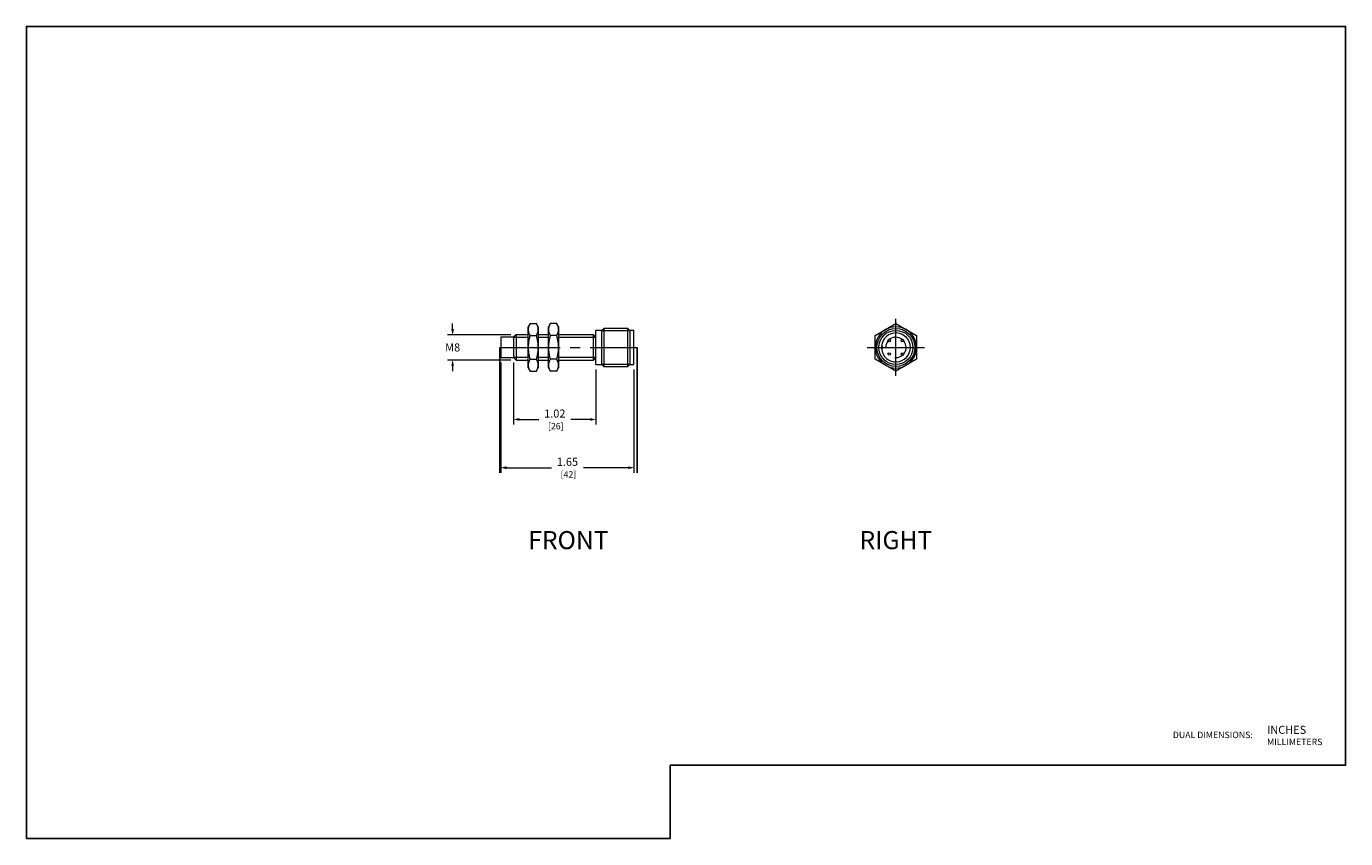
# Model space of a CAD drawing. Units: inches. Extents: x 0 to 16.4, y 0 to 10.1.
import ezdxf
from ezdxf.enums import TextEntityAlignment as Align

# ---------------------------------------------------------------- set-up
doc = ezdxf.new("R2010")
doc.units = ezdxf.units.IN
doc.header["$MEASUREMENT"] = 0
doc.linetypes.add('CENTER2', pattern=[1.125, 0.75, -0.125, 0.125, -0.125])
for name, color, linetype, lineweight in [('CENTER1', 2, 'CENTER2', 20), ('CONTINUOUS1', 7, 'Continuous', 20), ('DIM', 2, 'Continuous', 20), ('TEXT1', 3, 'Continuous', 20)]:
    doc.layers.add(name, color=color, linetype=linetype, lineweight=lineweight)
doc.layers.add('VIEWPORT', color=9, linetype='Continuous', plot=False)
doc.styles.add('RomanS', font='romans.shx')
doc.dimstyles.new('SchneiderElectric Dual Below', dxfattribs={"dimscale": 0, "dimtxt": 0.1, "dimasz": 0.07, "dimexe": 0.0625, "dimexo": 0.0625, "dimgap": 0.04, "dimtad": 0, "dimtih": 1, "dimtoh": 1, "dimrnd": 0.001, "dimzin": 4, "dimdsep": 46, "dimtxsty": 'RomanS', "dimblk": 'SEArrow', "dimcen": 0.09, "dimclrd": 256, "dimclre": 256, "dimclrt": 256, "dimadec": 0, "dimazin": 1, "dimtfac": 1, "dimtofl": 0, "dimtmove": 0, "dimatfit": 3, "dimldrblk": 'SEArrow', "dimfxl": 1, "dimtolj": 1, "dimtzin": 0, "dimlwd": -1, "dimlwe": -1, "dimarcsym": 0})

# ---------------------------------------------------------------- blocks, each defined once
blk = doc.blocks.new('SEArrow')
at = {"linetype": 'ByBlock', "lineweight": -2}
blk.add_lwpolyline([(0, 0, 0, 0.5, 0), (-1, 0, 0.5, 0.5, 0)], format="xyseb", dxfattribs=at)
blk = doc.blocks.new('*D4')
at = {"layer": 'Defpoints', "color": 0, "transparency": 16777216}
for p in [(6.087, 6.263), (5.299, 5.948), (6.087, 5.948)]:
    blk.add_point(p, dxfattribs=at)
at = {"layer": 'DIM', "transparency": 16777216}
for p, q in [((5.299, 6.333), (5.299, 6.403)), ((6.024, 6.263), (5.237, 6.263)), ((6.024, 5.948), (5.237, 5.948)), ((5.299, 5.878), (5.299, 5.808))]:
    blk.add_line(p, q, dxfattribs=at)
at = {"layer": 'DIM', "transparency": 16777216, "xscale": 0.07, "yscale": 0.07, "zscale": 0.07}
for p, rotation in [((5.299, 6.263), 270), ((5.299, 5.948), 90)]:
    blk.add_blockref('SEArrow', p, dxfattribs=dict(at, rotation=rotation))
at = {"layer": 'DIM', "transparency": 16777216, "insert": (5.299, 6.105), "char_height": 0.1, "attachment_point": 5, "style": 'RomanS'}
blk.add_mtext('\\A1;M8', dxfattribs=at)
blk = doc.blocks.new('*D5')
at = {"layer": 'Defpoints', "color": 0, "transparency": 16777216}
for p in [(6.057, 5.978), (7.08, 5.893), (7.08, 5.21)]:
    blk.add_point(p, dxfattribs=at)
at = {"layer": 'DIM', "transparency": 16777216}
for p, q in [((6.057, 5.916), (6.057, 5.147)), ((7.08, 5.831), (7.08, 5.147)), ((6.127, 5.21), (6.369, 5.21)), ((7.01, 5.21), (6.769, 5.21))]:
    blk.add_line(p, q, dxfattribs=at)
at = {"layer": 'DIM', "transparency": 16777216, "xscale": 0.07, "yscale": 0.07, "zscale": 0.07, "rotation": 180}
blk.add_blockref('SEArrow', (6.057, 5.21), dxfattribs=at)
at = {"layer": 'DIM', "transparency": 16777216, "xscale": 0.07, "yscale": 0.07, "zscale": 0.07}
blk.add_blockref('SEArrow', (7.08, 5.21), dxfattribs=at)
at = {"layer": 'DIM', "transparency": 16777216, "insert": (6.569, 5.21), "char_height": 0.1, "attachment_point": 5, "style": 'RomanS'}
blk.add_mtext('\\A1;1.02\\P{\\H0.8x; [26]', dxfattribs=at)
blk = doc.blocks.new('*D6')
at = {"layer": 'Defpoints', "color": 0, "transparency": 16777216}
for p in [(5.899, 5.978), (7.553, 5.893), (7.553, 4.61)]:
    blk.add_point(p, dxfattribs=at)
at = {"layer": 'DIM', "transparency": 16777216}
for p, q in [((5.899, 5.916), (5.899, 4.547)), ((7.553, 5.831), (7.553, 4.547)), ((5.969, 4.61), (6.526, 4.61)), ((7.483, 4.61), (6.926, 4.61))]:
    blk.add_line(p, q, dxfattribs=at)
at = {"layer": 'DIM', "transparency": 16777216, "xscale": 0.07, "yscale": 0.07, "zscale": 0.07, "rotation": 180}
blk.add_blockref('SEArrow', (5.899, 4.61), dxfattribs=at)
at = {"layer": 'DIM', "transparency": 16777216, "xscale": 0.07, "yscale": 0.07, "zscale": 0.07}
blk.add_blockref('SEArrow', (7.553, 4.61), dxfattribs=at)
at = {"layer": 'DIM', "transparency": 16777216, "insert": (6.726, 4.61), "char_height": 0.1, "attachment_point": 5, "style": 'RomanS'}
blk.add_mtext('\\A1;1.65\\P{\\H0.8x; [42]', dxfattribs=at)

msp = doc.modelspace()

# ---------------------------------------------------------------- linework, layer by layer
for p, q in [((5.884, 6.105), (5.884, 4.547)), ((7.593, 6.105), (7.593, 4.547))]:
    msp.add_line(p, q)
at = {"layer": 'CENTER1'}
for p, q in [((10.809, 5.751), (10.809, 6.46)), ((5.884, 6.105), (7.593, 6.105)), ((10.454, 6.105), (11.163, 6.105))]:
    msp.add_line(p, q, dxfattribs=at)
at = {"layer": 'CONTINUOUS1'}
for p, q in [((6.261, 6.401), (6.238, 6.361)), ((6.258, 6.396), (6.257, 6.394)), ((6.259, 6.399), (6.258, 6.396)), ((6.261, 6.401), (6.259, 6.399)), ((6.261, 6.401), (6.341, 6.401)), ((6.342, 6.399), (6.341, 6.401)), ((6.364, 6.361), (6.341, 6.401)), ((6.344, 6.396), (6.342, 6.399)), ((6.345, 6.394), (6.344, 6.396)), ((6.513, 6.401), (6.49, 6.361)), ((6.51, 6.396), (6.509, 6.394)), ((6.511, 6.399), (6.51, 6.396)), ((6.513, 6.401), (6.511, 6.399)), ((6.593, 6.401), (6.513, 6.401)), ((6.594, 6.399), (6.593, 6.401)), ((6.616, 6.361), (6.593, 6.401)), ((6.596, 6.396), (6.594, 6.399)), ((6.597, 6.394), (6.596, 6.396)), ((10.681, 6.327), (10.809, 6.401)), ((10.809, 6.401), (10.937, 6.327)), ((10.809, 6.401), (10.937, 6.327)), ((5.899, 6.233), (5.899, 5.978)), ((6.057, 6.233), (5.899, 6.233)), ((6.087, 6.263), (6.057, 6.233)), ((6.057, 6.233), (6.057, 5.978)), ((6.057, 6.233), (6.238, 6.233)), ((6.087, 6.263), (6.087, 5.948)), ((6.238, 6.263), (6.087, 6.263)), ((6.238, 6.327), (6.238, 6.361)), ((6.239, 6.339), (6.238, 6.337)), ((6.238, 6.337), (6.238, 6.335)), ((6.238, 6.335), (6.238, 6.333)), ((6.238, 6.333), (6.238, 6.331)), ((6.238, 6.331), (6.238, 6.329)), ((6.238, 6.329), (6.238, 6.327)), ((6.238, 6.327), (6.238, 6.325)), ((6.238, 6.105), (6.238, 6.327)), ((6.238, 6.325), (6.238, 6.323)), ((6.238, 6.323), (6.238, 6.321)), ((6.238, 6.321), (6.238, 6.319)), ((6.238, 6.319), (6.238, 6.317)), ((6.238, 6.317), (6.239, 6.315)), ((6.24, 6.347), (6.239, 6.345)), ((6.239, 6.345), (6.239, 6.343)), ((6.239, 6.343), (6.239, 6.341)), ((6.239, 6.341), (6.239, 6.339)), ((6.239, 6.315), (6.239, 6.313)), ((6.239, 6.313), (6.239, 6.311)), ((6.239, 6.311), (6.239, 6.309)), ((6.239, 6.309), (6.24, 6.307)), ((6.241, 6.353), (6.24, 6.351)), ((6.24, 6.351), (6.24, 6.349)), ((6.24, 6.349), (6.24, 6.347)), ((6.24, 6.307), (6.24, 6.305)), ((6.24, 6.305), (6.24, 6.303)), ((6.24, 6.303), (6.241, 6.301)), ((6.242, 6.357), (6.241, 6.355)), ((6.241, 6.355), (6.241, 6.353)), ((6.241, 6.301), (6.241, 6.299)), ((6.241, 6.299), (6.242, 6.297)), ((6.243, 6.36), (6.242, 6.357)), ((6.242, 6.297), (6.243, 6.295)), ((6.244, 6.364), (6.243, 6.362)), ((6.243, 6.362), (6.243, 6.36)), ((6.243, 6.295), (6.243, 6.292)), ((6.243, 6.292), (6.244, 6.29)), ((6.245, 6.368), (6.244, 6.366)), ((6.244, 6.366), (6.244, 6.364)), ((6.244, 6.29), (6.244, 6.288)), ((6.244, 6.288), (6.245, 6.286)), ((6.246, 6.37), (6.245, 6.368)), ((6.245, 6.286), (6.246, 6.284)), ((6.247, 6.372), (6.246, 6.37)), ((6.246, 6.284), (6.247, 6.282)), ((6.248, 6.374), (6.247, 6.372)), ((6.247, 6.282), (6.248, 6.28)), ((6.249, 6.378), (6.248, 6.376)), ((6.248, 6.376), (6.248, 6.374)), ((6.248, 6.28), (6.248, 6.278)), ((6.248, 6.278), (6.249, 6.276)), ((6.25, 6.381), (6.249, 6.378)), ((6.249, 6.276), (6.25, 6.273)), ((6.251, 6.383), (6.25, 6.381)), ((6.25, 6.273), (6.251, 6.271)), ((6.252, 6.385), (6.251, 6.383)), ((6.251, 6.271), (6.252, 6.269)), ((6.253, 6.387), (6.252, 6.385)), ((6.252, 6.269), (6.253, 6.267)), ((6.254, 6.389), (6.253, 6.387)), ((6.253, 6.267), (6.254, 6.265)), ((6.256, 6.392), (6.254, 6.389)), ((6.254, 6.265), (6.256, 6.262)), ((6.256, 6.235), (6.254, 6.23)), ((6.257, 6.394), (6.256, 6.392)), ((6.256, 6.262), (6.257, 6.26)), ((6.257, 6.239), (6.256, 6.235)), ((6.257, 6.26), (6.258, 6.258)), ((6.258, 6.244), (6.257, 6.239)), ((6.258, 6.258), (6.259, 6.256)), ((6.259, 6.248), (6.258, 6.244)), ((6.259, 6.256), (6.261, 6.253)), ((6.261, 6.253), (6.259, 6.248)), ((6.261, 6.253), (6.341, 6.253)), ((6.341, 6.253), (6.342, 6.256)), ((6.342, 6.248), (6.341, 6.253)), ((6.342, 6.256), (6.344, 6.258)), ((6.344, 6.244), (6.342, 6.248)), ((6.344, 6.258), (6.345, 6.26)), ((6.345, 6.239), (6.344, 6.244)), ((6.346, 6.392), (6.345, 6.394)), ((6.345, 6.26), (6.346, 6.262)), ((6.346, 6.235), (6.345, 6.239)), ((6.347, 6.389), (6.346, 6.392)), ((6.346, 6.262), (6.347, 6.265)), ((6.347, 6.23), (6.346, 6.235)), ((6.348, 6.387), (6.347, 6.389)), ((6.347, 6.265), (6.348, 6.267)), ((6.349, 6.385), (6.348, 6.387)), ((6.348, 6.267), (6.349, 6.269)), ((6.35, 6.383), (6.349, 6.385)), ((6.349, 6.269), (6.35, 6.271)), ((6.351, 6.381), (6.35, 6.383)), ((6.35, 6.271), (6.351, 6.273)), ((6.352, 6.378), (6.351, 6.381)), ((6.351, 6.273), (6.352, 6.276)), ((6.353, 6.376), (6.352, 6.378)), ((6.352, 6.276), (6.353, 6.278)), ((6.354, 6.374), (6.353, 6.376)), ((6.353, 6.278), (6.354, 6.28)), ((6.355, 6.372), (6.354, 6.374)), ((6.354, 6.28), (6.355, 6.282)), ((6.356, 6.37), (6.355, 6.372)), ((6.355, 6.282), (6.356, 6.284)), ((6.356, 6.368), (6.356, 6.37)), ((6.357, 6.366), (6.356, 6.368)), ((6.356, 6.286), (6.357, 6.288)), ((6.356, 6.284), (6.356, 6.286)), ((6.358, 6.364), (6.357, 6.366)), ((6.357, 6.288), (6.358, 6.29)), ((6.359, 6.362), (6.358, 6.364)), ((6.358, 6.29), (6.359, 6.292)), ((6.359, 6.36), (6.359, 6.362)), ((6.36, 6.357), (6.359, 6.36)), ((6.359, 6.295), (6.36, 6.297)), ((6.359, 6.292), (6.359, 6.295)), ((6.36, 6.355), (6.36, 6.357)), ((6.361, 6.353), (6.36, 6.355)), ((6.36, 6.299), (6.361, 6.301)), ((6.36, 6.297), (6.36, 6.299)), ((6.361, 6.351), (6.361, 6.353)), ((6.362, 6.349), (6.361, 6.351)), ((6.361, 6.303), (6.362, 6.305)), ((6.361, 6.301), (6.361, 6.303)), ((6.362, 6.347), (6.362, 6.349)), ((6.362, 6.345), (6.362, 6.347)), ((6.363, 6.343), (6.362, 6.345)), ((6.362, 6.309), (6.363, 6.311)), ((6.362, 6.307), (6.362, 6.309)), ((6.362, 6.305), (6.362, 6.307)), ((6.363, 6.341), (6.363, 6.343)), ((6.363, 6.339), (6.363, 6.341)), ((6.363, 6.337), (6.363, 6.339)), ((6.364, 6.335), (6.363, 6.337)), ((6.363, 6.317), (6.364, 6.319)), ((6.363, 6.315), (6.363, 6.317)), ((6.363, 6.313), (6.363, 6.315)), ((6.363, 6.311), (6.363, 6.313)), ((6.364, 6.361), (6.364, 6.327)), ((6.364, 6.333), (6.364, 6.335)), ((6.364, 6.331), (6.364, 6.333)), ((6.364, 6.329), (6.364, 6.331)), ((6.364, 6.327), (6.364, 6.329)), ((6.364, 6.325), (6.364, 6.327)), ((6.364, 6.327), (6.364, 6.105)), ((6.364, 6.323), (6.364, 6.325)), ((6.364, 6.321), (6.364, 6.323)), ((6.364, 6.319), (6.364, 6.321)), ((6.49, 6.263), (6.364, 6.263)), ((6.364, 6.233), (6.49, 6.233)), ((6.49, 6.327), (6.49, 6.361)), ((6.491, 6.341), (6.49, 6.339)), ((6.49, 6.339), (6.49, 6.337)), ((6.49, 6.337), (6.49, 6.335)), ((6.49, 6.335), (6.49, 6.333)), ((6.49, 6.333), (6.49, 6.331)), ((6.49, 6.331), (6.49, 6.329)), ((6.49, 6.329), (6.49, 6.327)), ((6.49, 6.327), (6.49, 6.325)), ((6.49, 6.105), (6.49, 6.327)), ((6.49, 6.325), (6.49, 6.323)), ((6.49, 6.323), (6.49, 6.321)), ((6.49, 6.321), (6.49, 6.319)), ((6.49, 6.319), (6.49, 6.317)), ((6.49, 6.317), (6.49, 6.315)), ((6.49, 6.315), (6.491, 6.313)), ((6.492, 6.347), (6.491, 6.345)), ((6.491, 6.345), (6.491, 6.343)), ((6.491, 6.343), (6.491, 6.341)), ((6.491, 6.313), (6.491, 6.311)), ((6.491, 6.311), (6.491, 6.309)), ((6.491, 6.309), (6.492, 6.307)), ((6.493, 6.353), (6.492, 6.351)), ((6.492, 6.351), (6.492, 6.349)), ((6.492, 6.349), (6.492, 6.347)), ((6.492, 6.307), (6.492, 6.305)), ((6.492, 6.305), (6.492, 6.303)), ((6.492, 6.303), (6.493, 6.301)), ((6.494, 6.357), (6.493, 6.355)), ((6.493, 6.355), (6.493, 6.353)), ((6.493, 6.301), (6.493, 6.299)), ((6.493, 6.299), (6.494, 6.297)), ((6.495, 6.362), (6.494, 6.36)), ((6.494, 6.36), (6.494, 6.357)), ((6.494, 6.297), (6.494, 6.295)), ((6.494, 6.295), (6.495, 6.292)), ((6.496, 6.364), (6.495, 6.362)), ((6.495, 6.292), (6.496, 6.29)), ((6.497, 6.368), (6.496, 6.366)), ((6.496, 6.366), (6.496, 6.364)), ((6.496, 6.29), (6.496, 6.288)), ((6.496, 6.288), (6.497, 6.286)), ((6.498, 6.37), (6.497, 6.368)), ((6.497, 6.286), (6.498, 6.284)), ((6.499, 6.372), (6.498, 6.37)), ((6.498, 6.284), (6.499, 6.282)), ((6.5, 6.374), (6.499, 6.372)), ((6.499, 6.282), (6.5, 6.28)), ((6.501, 6.378), (6.5, 6.376)), ((6.5, 6.376), (6.5, 6.374)), ((6.5, 6.28), (6.5, 6.278)), ((6.5, 6.278), (6.501, 6.276)), ((6.502, 6.381), (6.501, 6.378)), ((6.501, 6.276), (6.502, 6.273)), ((6.503, 6.383), (6.502, 6.381)), ((6.502, 6.273), (6.503, 6.271)), ((6.504, 6.385), (6.503, 6.383)), ((6.503, 6.271), (6.504, 6.269)), ((6.505, 6.387), (6.504, 6.385)), ((6.504, 6.269), (6.505, 6.267)), ((6.506, 6.389), (6.505, 6.387)), ((6.505, 6.267), (6.506, 6.265)), ((6.508, 6.392), (6.506, 6.389)), ((6.506, 6.265), (6.508, 6.262)), ((6.508, 6.235), (6.506, 6.23)), ((6.509, 6.394), (6.508, 6.392)), ((6.508, 6.262), (6.509, 6.26)), ((6.509, 6.239), (6.508, 6.235)), ((6.509, 6.26), (6.51, 6.258)), ((6.51, 6.244), (6.509, 6.239)), ((6.51, 6.258), (6.511, 6.256)), ((6.511, 6.248), (6.51, 6.244)), ((6.511, 6.256), (6.513, 6.253)), ((6.513, 6.253), (6.511, 6.248)), ((6.593, 6.253), (6.513, 6.253)), ((6.593, 6.253), (6.594, 6.256)), ((6.594, 6.248), (6.593, 6.253)), ((6.594, 6.256), (6.596, 6.258)), ((6.596, 6.244), (6.594, 6.248)), ((6.596, 6.258), (6.597, 6.26)), ((6.597, 6.239), (6.596, 6.244)), ((6.598, 6.392), (6.597, 6.394)), ((6.597, 6.26), (6.598, 6.262)), ((6.598, 6.235), (6.597, 6.239)), ((6.599, 6.389), (6.598, 6.392)), ((6.598, 6.262), (6.599, 6.265)), ((6.599, 6.23), (6.598, 6.235)), ((6.6, 6.387), (6.599, 6.389)), ((6.599, 6.265), (6.6, 6.267)), ((6.601, 6.385), (6.6, 6.387)), ((6.6, 6.267), (6.601, 6.269)), ((6.602, 6.383), (6.601, 6.385)), ((6.601, 6.269), (6.602, 6.271)), ((6.603, 6.381), (6.602, 6.383)), ((6.602, 6.271), (6.603, 6.273)), ((6.604, 6.378), (6.603, 6.381)), ((6.603, 6.273), (6.604, 6.276)), ((6.605, 6.376), (6.604, 6.378)), ((6.604, 6.276), (6.605, 6.278)), ((6.606, 6.374), (6.605, 6.376)), ((6.605, 6.278), (6.606, 6.28)), ((6.607, 6.372), (6.606, 6.374)), ((6.606, 6.28), (6.607, 6.282)), ((6.608, 6.37), (6.607, 6.372)), ((6.607, 6.282), (6.608, 6.284)), ((6.608, 6.368), (6.608, 6.37)), ((6.609, 6.366), (6.608, 6.368)), ((6.608, 6.286), (6.609, 6.288)), ((6.608, 6.284), (6.608, 6.286)), ((6.61, 6.364), (6.609, 6.366)), ((6.609, 6.288), (6.61, 6.29)), ((6.611, 6.362), (6.61, 6.364)), ((6.61, 6.29), (6.611, 6.292)), ((6.611, 6.36), (6.611, 6.362)), ((6.612, 6.357), (6.611, 6.36)), ((6.611, 6.295), (6.612, 6.297)), ((6.611, 6.292), (6.611, 6.295)), ((6.612, 6.355), (6.612, 6.357)), ((6.613, 6.353), (6.612, 6.355)), ((6.612, 6.299), (6.613, 6.301)), ((6.612, 6.297), (6.612, 6.299)), ((6.613, 6.351), (6.613, 6.353)), ((6.614, 6.349), (6.613, 6.351)), ((6.613, 6.303), (6.614, 6.305)), ((6.613, 6.301), (6.613, 6.303)), ((6.614, 6.347), (6.614, 6.349)), ((6.614, 6.345), (6.614, 6.347)), ((6.615, 6.343), (6.614, 6.345)), ((6.614, 6.309), (6.615, 6.311)), ((6.614, 6.307), (6.614, 6.309)), ((6.614, 6.305), (6.614, 6.307)), ((6.615, 6.341), (6.615, 6.343)), ((6.615, 6.339), (6.615, 6.341)), ((6.615, 6.337), (6.615, 6.339)), ((6.615, 6.335), (6.615, 6.337)), ((6.616, 6.333), (6.615, 6.335)), ((6.615, 6.319), (6.616, 6.321)), ((6.615, 6.317), (6.615, 6.319)), ((6.615, 6.315), (6.615, 6.317)), ((6.615, 6.313), (6.615, 6.315)), ((6.615, 6.311), (6.615, 6.313)), ((6.616, 6.361), (6.616, 6.327)), ((6.616, 6.331), (6.616, 6.333)), ((6.616, 6.329), (6.616, 6.331)), ((6.616, 6.327), (6.616, 6.329)), ((6.616, 6.327), (6.616, 6.105)), ((6.616, 6.325), (6.616, 6.327)), ((6.616, 6.323), (6.616, 6.325)), ((6.616, 6.321), (6.616, 6.323)), ((7.05, 6.263), (6.616, 6.263)), ((6.616, 6.233), (7.08, 6.233)), ((7.05, 5.948), (7.05, 6.263)), ((7.08, 6.233), (7.05, 6.263)), ((7.08, 5.893), (7.08, 6.317)), ((7.153, 6.317), (7.08, 6.317)), ((7.177, 6.342), (7.153, 6.317)), ((7.153, 5.893), (7.153, 6.317)), ((7.153, 6.317), (7.503, 6.317)), ((7.177, 6.342), (7.177, 5.869)), ((7.479, 6.342), (7.177, 6.342)), ((7.479, 5.869), (7.479, 6.342)), ((7.503, 6.317), (7.479, 6.342)), ((7.503, 6.317), (7.503, 5.893)), ((7.553, 6.317), (7.503, 6.317)), ((7.553, 5.893), (7.553, 6.317)), ((10.553, 6.253), (10.681, 6.327)), ((10.553, 6.105), (10.553, 6.253)), ((10.553, 6.105), (10.553, 6.253)), ((10.937, 6.327), (11.065, 6.253)), ((11.065, 6.253), (11.065, 6.105)), ((11.065, 6.253), (11.065, 6.105)), ((6.239, 6.13), (6.238, 6.126)), ((6.238, 6.126), (6.238, 6.122)), ((6.238, 6.122), (6.238, 6.118)), ((6.238, 6.118), (6.238, 6.114)), ((6.238, 6.114), (6.238, 6.109)), ((6.238, 6.109), (6.238, 6.105)), ((6.238, 6.105), (6.238, 6.101)), ((6.238, 5.884), (6.238, 6.105)), ((6.238, 6.101), (6.238, 6.097)), ((6.238, 6.097), (6.238, 6.093)), ((6.238, 6.093), (6.238, 6.089)), ((6.238, 6.089), (6.238, 6.085)), ((6.238, 6.085), (6.239, 6.081)), ((6.24, 6.146), (6.239, 6.142)), ((6.239, 6.142), (6.239, 6.138)), ((6.239, 6.138), (6.239, 6.134)), ((6.239, 6.134), (6.239, 6.13)), ((6.239, 6.081), (6.239, 6.077)), ((6.239, 6.077), (6.239, 6.073)), ((6.239, 6.073), (6.239, 6.069)), ((6.239, 6.069), (6.24, 6.065)), ((6.241, 6.158), (6.24, 6.154)), ((6.24, 6.154), (6.24, 6.15)), ((6.24, 6.15), (6.24, 6.146)), ((6.242, 6.166), (6.241, 6.162)), ((6.241, 6.162), (6.241, 6.158)), ((6.243, 6.17), (6.242, 6.166)), ((6.244, 6.179), (6.243, 6.175)), ((6.243, 6.175), (6.243, 6.17)), ((6.245, 6.187), (6.244, 6.183)), ((6.244, 6.183), (6.244, 6.179)), ((6.246, 6.191), (6.245, 6.187)), ((6.247, 6.195), (6.246, 6.191)), ((6.248, 6.2), (6.247, 6.195)), ((6.249, 6.208), (6.248, 6.204)), ((6.248, 6.204), (6.248, 6.2)), ((6.25, 6.213), (6.249, 6.208)), ((6.251, 6.217), (6.25, 6.213)), ((6.252, 6.221), (6.251, 6.217)), ((6.253, 6.226), (6.252, 6.221)), ((6.254, 6.23), (6.253, 6.226)), ((6.348, 6.226), (6.347, 6.23)), ((6.349, 6.221), (6.348, 6.226)), ((6.35, 6.217), (6.349, 6.221)), ((6.351, 6.213), (6.35, 6.217)), ((6.352, 6.208), (6.351, 6.213)), ((6.353, 6.204), (6.352, 6.208)), ((6.354, 6.2), (6.353, 6.204)), ((6.355, 6.195), (6.354, 6.2)), ((6.356, 6.191), (6.355, 6.195)), ((6.356, 6.187), (6.356, 6.191)), ((6.357, 6.183), (6.356, 6.187)), ((6.358, 6.179), (6.357, 6.183)), ((6.359, 6.175), (6.358, 6.179)), ((6.359, 6.17), (6.359, 6.175)), ((6.36, 6.166), (6.359, 6.17)), ((6.36, 6.162), (6.36, 6.166)), ((6.361, 6.158), (6.36, 6.162)), ((6.361, 6.154), (6.361, 6.158)), ((6.362, 6.15), (6.361, 6.154)), ((6.362, 6.146), (6.362, 6.15)), ((6.362, 6.142), (6.362, 6.146)), ((6.363, 6.138), (6.362, 6.142)), ((6.362, 6.069), (6.363, 6.073)), ((6.362, 6.065), (6.362, 6.069)), ((6.363, 6.134), (6.363, 6.138)), ((6.363, 6.13), (6.363, 6.134)), ((6.363, 6.126), (6.363, 6.13)), ((6.364, 6.122), (6.363, 6.126)), ((6.363, 6.085), (6.364, 6.089)), ((6.363, 6.081), (6.363, 6.085)), ((6.363, 6.077), (6.363, 6.081)), ((6.363, 6.073), (6.363, 6.077)), ((6.364, 6.118), (6.364, 6.122)), ((6.364, 6.114), (6.364, 6.118)), ((6.364, 6.109), (6.364, 6.114)), ((6.364, 6.105), (6.364, 6.109)), ((6.364, 6.101), (6.364, 6.105)), ((6.364, 6.105), (6.364, 5.884)), ((6.364, 6.097), (6.364, 6.101)), ((6.364, 6.093), (6.364, 6.097)), ((6.364, 6.089), (6.364, 6.093)), ((6.491, 6.134), (6.49, 6.13)), ((6.49, 6.13), (6.49, 6.126)), ((6.49, 6.126), (6.49, 6.122)), ((6.49, 6.122), (6.49, 6.118)), ((6.49, 6.118), (6.49, 6.114)), ((6.49, 6.114), (6.49, 6.109)), ((6.49, 6.109), (6.49, 6.105)), ((6.49, 6.105), (6.49, 6.101)), ((6.49, 5.884), (6.49, 6.105)), ((6.49, 6.101), (6.49, 6.097)), ((6.49, 6.097), (6.49, 6.093)), ((6.49, 6.093), (6.49, 6.089)), ((6.49, 6.089), (6.49, 6.085)), ((6.49, 6.085), (6.49, 6.081)), ((6.49, 6.081), (6.491, 6.077)), ((6.492, 6.146), (6.491, 6.142)), ((6.491, 6.142), (6.491, 6.138)), ((6.491, 6.138), (6.491, 6.134)), ((6.491, 6.077), (6.491, 6.073)), ((6.491, 6.073), (6.491, 6.069)), ((6.491, 6.069), (6.492, 6.065)), ((6.493, 6.158), (6.492, 6.154)), ((6.492, 6.154), (6.492, 6.15)), ((6.492, 6.15), (6.492, 6.146)), ((6.494, 6.166), (6.493, 6.162)), ((6.493, 6.162), (6.493, 6.158)), ((6.495, 6.175), (6.494, 6.17)), ((6.494, 6.17), (6.494, 6.166)), ((6.496, 6.179), (6.495, 6.175)), ((6.497, 6.187), (6.496, 6.183)), ((6.496, 6.183), (6.496, 6.179)), ((6.498, 6.191), (6.497, 6.187)), ((6.499, 6.195), (6.498, 6.191)), ((6.5, 6.2), (6.499, 6.195)), ((6.501, 6.208), (6.5, 6.204)), ((6.5, 6.204), (6.5, 6.2)), ((6.502, 6.213), (6.501, 6.208)), ((6.503, 6.217), (6.502, 6.213)), ((6.504, 6.221), (6.503, 6.217)), ((6.505, 6.226), (6.504, 6.221)), ((6.506, 6.23), (6.505, 6.226)), ((6.6, 6.226), (6.599, 6.23)), ((6.601, 6.221), (6.6, 6.226)), ((6.602, 6.217), (6.601, 6.221)), ((6.603, 6.213), (6.602, 6.217)), ((6.604, 6.208), (6.603, 6.213)), ((6.605, 6.204), (6.604, 6.208)), ((6.606, 6.2), (6.605, 6.204)), ((6.607, 6.195), (6.606, 6.2)), ((6.608, 6.191), (6.607, 6.195)), ((6.608, 6.187), (6.608, 6.191)), ((6.609, 6.183), (6.608, 6.187)), ((6.61, 6.179), (6.609, 6.183)), ((6.611, 6.175), (6.61, 6.179)), ((6.611, 6.17), (6.611, 6.175)), ((6.612, 6.166), (6.611, 6.17)), ((6.612, 6.162), (6.612, 6.166)), ((6.613, 6.158), (6.612, 6.162)), ((6.613, 6.154), (6.613, 6.158)), ((6.614, 6.15), (6.613, 6.154)), ((6.614, 6.146), (6.614, 6.15)), ((6.614, 6.142), (6.614, 6.146)), ((6.615, 6.138), (6.614, 6.142)), ((6.614, 6.069), (6.615, 6.073)), ((6.614, 6.065), (6.614, 6.069)), ((6.615, 6.134), (6.615, 6.138)), ((6.615, 6.13), (6.615, 6.134)), ((6.615, 6.126), (6.615, 6.13)), ((6.615, 6.122), (6.615, 6.126)), ((6.616, 6.118), (6.615, 6.122)), ((6.615, 6.089), (6.616, 6.093)), ((6.615, 6.085), (6.615, 6.089)), ((6.615, 6.081), (6.615, 6.085)), ((6.615, 6.077), (6.615, 6.081)), ((6.615, 6.073), (6.615, 6.077)), ((6.616, 6.114), (6.616, 6.118)), ((6.616, 6.109), (6.616, 6.114)), ((6.616, 6.105), (6.616, 6.109)), ((6.616, 6.101), (6.616, 6.105)), ((6.616, 6.105), (6.616, 5.884)), ((6.616, 6.097), (6.616, 6.101)), ((6.616, 6.093), (6.616, 6.097)), ((10.553, 5.958), (10.553, 6.105)), ((10.553, 5.958), (10.553, 6.105)), ((11.065, 6.105), (11.065, 5.958)), ((11.065, 6.105), (11.065, 5.958)), ((5.899, 5.978), (6.057, 5.978)), ((6.057, 5.978), (6.087, 5.948)), ((6.238, 5.978), (6.057, 5.978)), ((6.087, 5.948), (6.238, 5.948)), ((6.24, 5.904), (6.239, 5.902)), ((6.24, 6.065), (6.24, 6.061)), ((6.24, 6.061), (6.24, 6.057)), ((6.24, 6.057), (6.241, 6.053)), ((6.241, 5.91), (6.24, 5.908)), ((6.24, 5.908), (6.24, 5.906)), ((6.24, 5.906), (6.24, 5.904)), ((6.241, 6.053), (6.241, 6.049)), ((6.241, 6.049), (6.242, 6.045)), ((6.242, 5.914), (6.241, 5.912)), ((6.241, 5.912), (6.241, 5.91)), ((6.242, 6.045), (6.243, 6.04)), ((6.243, 5.916), (6.242, 5.914)), ((6.243, 6.04), (6.243, 6.036)), ((6.243, 6.036), (6.244, 6.032)), ((6.244, 5.92), (6.243, 5.918)), ((6.243, 5.918), (6.243, 5.916)), ((6.244, 6.032), (6.244, 6.028)), ((6.244, 6.028), (6.245, 6.024)), ((6.245, 5.925), (6.244, 5.923)), ((6.244, 5.923), (6.244, 5.92)), ((6.245, 6.024), (6.246, 6.02)), ((6.246, 5.927), (6.245, 5.925)), ((6.246, 6.02), (6.247, 6.015)), ((6.247, 5.929), (6.246, 5.927)), ((6.247, 6.015), (6.248, 6.011)), ((6.248, 5.931), (6.247, 5.929)), ((6.248, 6.011), (6.248, 6.007)), ((6.248, 6.007), (6.249, 6.003)), ((6.249, 5.935), (6.248, 5.933)), ((6.248, 5.933), (6.248, 5.931)), ((6.249, 6.003), (6.25, 5.998)), ((6.25, 5.937), (6.249, 5.935)), ((6.25, 5.998), (6.251, 5.994)), ((6.251, 5.94), (6.25, 5.937)), ((6.251, 5.994), (6.252, 5.989)), ((6.252, 5.942), (6.251, 5.94)), ((6.252, 5.989), (6.253, 5.985)), ((6.253, 5.944), (6.252, 5.942)), ((6.253, 5.985), (6.254, 5.981)), ((6.254, 5.946), (6.253, 5.944)), ((6.254, 5.981), (6.256, 5.976)), ((6.256, 5.948), (6.254, 5.946)), ((6.256, 5.976), (6.257, 5.972)), ((6.257, 5.951), (6.256, 5.948)), ((6.257, 5.972), (6.258, 5.967)), ((6.258, 5.953), (6.257, 5.951)), ((6.258, 5.967), (6.259, 5.962)), ((6.259, 5.955), (6.258, 5.953)), ((6.259, 5.962), (6.261, 5.958)), ((6.261, 5.958), (6.259, 5.955)), ((6.261, 5.958), (6.341, 5.958)), ((6.341, 5.958), (6.342, 5.962)), ((6.342, 5.955), (6.341, 5.958)), ((6.342, 5.962), (6.344, 5.967)), ((6.344, 5.953), (6.342, 5.955)), ((6.344, 5.967), (6.345, 5.972)), ((6.345, 5.951), (6.344, 5.953)), ((6.345, 5.972), (6.346, 5.976)), ((6.346, 5.948), (6.345, 5.951)), ((6.346, 5.976), (6.347, 5.981)), ((6.347, 5.946), (6.346, 5.948)), ((6.347, 5.981), (6.348, 5.985)), ((6.348, 5.944), (6.347, 5.946)), ((6.348, 5.985), (6.349, 5.989)), ((6.349, 5.942), (6.348, 5.944)), ((6.349, 5.989), (6.35, 5.994)), ((6.35, 5.94), (6.349, 5.942)), ((6.35, 5.994), (6.351, 5.998)), ((6.351, 5.937), (6.35, 5.94)), ((6.351, 5.998), (6.352, 6.003)), ((6.352, 5.935), (6.351, 5.937)), ((6.352, 6.003), (6.353, 6.007)), ((6.353, 5.933), (6.352, 5.935)), ((6.353, 6.007), (6.354, 6.011)), ((6.354, 5.931), (6.353, 5.933)), ((6.354, 6.011), (6.355, 6.015)), ((6.355, 5.929), (6.354, 5.931)), ((6.355, 6.015), (6.356, 6.02)), ((6.356, 5.927), (6.355, 5.929)), ((6.356, 6.024), (6.357, 6.028)), ((6.356, 6.02), (6.356, 6.024)), ((6.356, 5.925), (6.356, 5.927)), ((6.357, 5.923), (6.356, 5.925)), ((6.357, 6.028), (6.358, 6.032)), ((6.358, 5.92), (6.357, 5.923)), ((6.358, 6.032), (6.359, 6.036)), ((6.359, 5.918), (6.358, 5.92)), ((6.359, 6.04), (6.36, 6.045)), ((6.359, 6.036), (6.359, 6.04)), ((6.359, 5.916), (6.359, 5.918)), ((6.36, 5.914), (6.359, 5.916)), ((6.36, 6.049), (6.361, 6.053)), ((6.36, 6.045), (6.36, 6.049)), ((6.36, 5.912), (6.36, 5.914)), ((6.361, 5.91), (6.36, 5.912)), ((6.361, 6.057), (6.362, 6.061)), ((6.361, 6.053), (6.361, 6.057)), ((6.361, 5.908), (6.361, 5.91)), ((6.362, 5.906), (6.361, 5.908)), ((6.362, 6.061), (6.362, 6.065)), ((6.362, 5.904), (6.362, 5.906)), ((6.362, 5.902), (6.362, 5.904)), ((6.49, 5.978), (6.364, 5.978)), ((6.364, 5.948), (6.49, 5.948)), ((6.492, 5.904), (6.491, 5.902)), ((6.492, 6.065), (6.492, 6.061)), ((6.492, 6.061), (6.492, 6.057)), ((6.492, 6.057), (6.493, 6.053)), ((6.493, 5.91), (6.492, 5.908)), ((6.492, 5.908), (6.492, 5.906)), ((6.492, 5.906), (6.492, 5.904)), ((6.493, 6.053), (6.493, 6.049)), ((6.493, 6.049), (6.494, 6.045)), ((6.494, 5.914), (6.493, 5.912)), ((6.493, 5.912), (6.493, 5.91)), ((6.494, 6.045), (6.494, 6.04)), ((6.494, 6.04), (6.495, 6.036)), ((6.495, 5.918), (6.494, 5.916)), ((6.494, 5.916), (6.494, 5.914)), ((6.495, 6.036), (6.496, 6.032)), ((6.496, 5.92), (6.495, 5.918)), ((6.496, 6.032), (6.496, 6.028)), ((6.496, 6.028), (6.497, 6.024)), ((6.497, 5.925), (6.496, 5.923)), ((6.496, 5.923), (6.496, 5.92)), ((6.497, 6.024), (6.498, 6.02)), ((6.498, 5.927), (6.497, 5.925)), ((6.498, 6.02), (6.499, 6.015)), ((6.499, 5.929), (6.498, 5.927)), ((6.499, 6.015), (6.5, 6.011)), ((6.5, 5.931), (6.499, 5.929)), ((6.5, 6.011), (6.5, 6.007)), ((6.5, 6.007), (6.501, 6.003)), ((6.501, 5.935), (6.5, 5.933)), ((6.5, 5.933), (6.5, 5.931)), ((6.501, 6.003), (6.502, 5.998)), ((6.502, 5.937), (6.501, 5.935)), ((6.502, 5.998), (6.503, 5.994)), ((6.503, 5.94), (6.502, 5.937)), ((6.503, 5.994), (6.504, 5.989)), ((6.504, 5.942), (6.503, 5.94)), ((6.504, 5.989), (6.505, 5.985)), ((6.505, 5.944), (6.504, 5.942)), ((6.505, 5.985), (6.506, 5.981)), ((6.506, 5.946), (6.505, 5.944)), ((6.506, 5.981), (6.508, 5.976)), ((6.508, 5.948), (6.506, 5.946)), ((6.508, 5.976), (6.509, 5.972)), ((6.509, 5.951), (6.508, 5.948)), ((6.509, 5.972), (6.51, 5.967)), ((6.51, 5.953), (6.509, 5.951)), ((6.51, 5.967), (6.511, 5.962)), ((6.511, 5.955), (6.51, 5.953)), ((6.511, 5.962), (6.513, 5.958)), ((6.513, 5.958), (6.511, 5.955)), ((6.593, 5.958), (6.513, 5.958)), ((6.593, 5.958), (6.594, 5.962)), ((6.594, 5.955), (6.593, 5.958)), ((6.594, 5.962), (6.596, 5.967)), ((6.596, 5.953), (6.594, 5.955)), ((6.596, 5.967), (6.597, 5.972)), ((6.597, 5.951), (6.596, 5.953)), ((6.597, 5.972), (6.598, 5.976)), ((6.598, 5.948), (6.597, 5.951)), ((6.598, 5.976), (6.599, 5.981)), ((6.599, 5.946), (6.598, 5.948)), ((6.599, 5.981), (6.6, 5.985)), ((6.6, 5.944), (6.599, 5.946)), ((6.6, 5.985), (6.601, 5.989)), ((6.601, 5.942), (6.6, 5.944)), ((6.601, 5.989), (6.602, 5.994)), ((6.602, 5.94), (6.601, 5.942)), ((6.602, 5.994), (6.603, 5.998)), ((6.603, 5.937), (6.602, 5.94)), ((6.603, 5.998), (6.604, 6.003)), ((6.604, 5.935), (6.603, 5.937)), ((6.604, 6.003), (6.605, 6.007)), ((6.605, 5.933), (6.604, 5.935)), ((6.605, 6.007), (6.606, 6.011)), ((6.606, 5.931), (6.605, 5.933)), ((6.606, 6.011), (6.607, 6.015)), ((6.607, 5.929), (6.606, 5.931)), ((6.607, 6.015), (6.608, 6.02)), ((6.608, 5.927), (6.607, 5.929)), ((6.608, 6.024), (6.609, 6.028)), ((6.608, 6.02), (6.608, 6.024)), ((6.608, 5.925), (6.608, 5.927)), ((6.609, 5.923), (6.608, 5.925)), ((6.609, 6.028), (6.61, 6.032)), ((6.61, 5.92), (6.609, 5.923)), ((6.61, 6.032), (6.611, 6.036)), ((6.611, 5.918), (6.61, 5.92)), ((6.611, 6.04), (6.612, 6.045)), ((6.611, 6.036), (6.611, 6.04)), ((6.611, 5.916), (6.611, 5.918)), ((6.612, 5.914), (6.611, 5.916)), ((6.612, 6.049), (6.613, 6.053)), ((6.612, 6.045), (6.612, 6.049)), ((6.612, 5.912), (6.612, 5.914)), ((6.613, 5.91), (6.612, 5.912)), ((6.613, 6.057), (6.614, 6.061)), ((6.613, 6.053), (6.613, 6.057)), ((6.613, 5.908), (6.613, 5.91)), ((6.614, 5.906), (6.613, 5.908)), ((6.614, 6.061), (6.614, 6.065)), ((6.614, 5.904), (6.614, 5.906)), ((6.614, 5.902), (6.614, 5.904)), ((7.08, 5.978), (6.616, 5.978)), ((6.616, 5.948), (7.05, 5.948)), ((7.05, 5.948), (7.08, 5.978)), ((10.681, 5.884), (10.553, 5.958)), ((11.065, 5.958), (10.937, 5.884)), ((11.065, 5.958), (10.937, 5.884)), ((6.239, 5.896), (6.238, 5.894)), ((6.238, 5.894), (6.238, 5.892)), ((6.238, 5.892), (6.238, 5.89)), ((6.238, 5.89), (6.238, 5.888)), ((6.238, 5.888), (6.238, 5.886)), ((6.238, 5.886), (6.238, 5.884)), ((6.238, 5.884), (6.238, 5.882)), ((6.238, 5.85), (6.238, 5.884)), ((6.238, 5.882), (6.238, 5.88)), ((6.238, 5.88), (6.238, 5.878)), ((6.238, 5.878), (6.238, 5.876)), ((6.238, 5.876), (6.238, 5.874)), ((6.238, 5.874), (6.239, 5.872)), ((6.238, 5.85), (6.261, 5.81)), ((6.239, 5.902), (6.239, 5.9)), ((6.239, 5.9), (6.239, 5.898)), ((6.239, 5.898), (6.239, 5.896)), ((6.239, 5.872), (6.239, 5.87)), ((6.239, 5.87), (6.239, 5.868)), ((6.239, 5.868), (6.239, 5.866)), ((6.239, 5.866), (6.24, 5.864)), ((6.24, 5.864), (6.24, 5.862)), ((6.24, 5.862), (6.24, 5.86)), ((6.24, 5.86), (6.241, 5.857)), ((6.241, 5.857), (6.241, 5.855)), ((6.241, 5.855), (6.242, 5.853)), ((6.242, 5.853), (6.243, 5.851)), ((6.243, 5.851), (6.243, 5.849)), ((6.243, 5.849), (6.244, 5.847)), ((6.244, 5.847), (6.244, 5.845)), ((6.244, 5.845), (6.245, 5.843)), ((6.245, 5.843), (6.246, 5.841)), ((6.246, 5.841), (6.247, 5.839)), ((6.247, 5.839), (6.248, 5.837)), ((6.248, 5.837), (6.248, 5.835)), ((6.248, 5.835), (6.249, 5.832)), ((6.249, 5.832), (6.25, 5.83)), ((6.25, 5.83), (6.251, 5.828)), ((6.251, 5.828), (6.252, 5.826)), ((6.252, 5.826), (6.253, 5.824)), ((6.253, 5.824), (6.254, 5.821)), ((6.254, 5.821), (6.256, 5.819)), ((6.256, 5.819), (6.257, 5.817)), ((6.257, 5.817), (6.258, 5.815)), ((6.258, 5.815), (6.259, 5.812)), ((6.259, 5.812), (6.261, 5.81)), ((6.261, 5.81), (6.341, 5.81)), ((6.341, 5.81), (6.364, 5.85)), ((6.341, 5.81), (6.342, 5.812)), ((6.342, 5.812), (6.344, 5.815)), ((6.344, 5.815), (6.345, 5.817)), ((6.345, 5.817), (6.346, 5.819)), ((6.346, 5.819), (6.347, 5.821)), ((6.347, 5.821), (6.348, 5.824)), ((6.348, 5.824), (6.349, 5.826)), ((6.349, 5.826), (6.35, 5.828)), ((6.35, 5.828), (6.351, 5.83)), ((6.351, 5.83), (6.352, 5.832)), ((6.352, 5.832), (6.353, 5.835)), ((6.353, 5.835), (6.354, 5.837)), ((6.354, 5.837), (6.355, 5.839)), ((6.355, 5.839), (6.356, 5.841)), ((6.356, 5.843), (6.357, 5.845)), ((6.356, 5.841), (6.356, 5.843)), ((6.357, 5.845), (6.358, 5.847)), ((6.358, 5.847), (6.359, 5.849)), ((6.359, 5.851), (6.36, 5.853)), ((6.359, 5.849), (6.359, 5.851)), ((6.36, 5.855), (6.361, 5.857)), ((6.36, 5.853), (6.36, 5.855)), ((6.361, 5.86), (6.362, 5.862)), ((6.361, 5.857), (6.361, 5.86)), ((6.363, 5.9), (6.362, 5.902)), ((6.362, 5.866), (6.363, 5.868)), ((6.362, 5.864), (6.362, 5.866)), ((6.362, 5.862), (6.362, 5.864)), ((6.363, 5.898), (6.363, 5.9)), ((6.363, 5.896), (6.363, 5.898)), ((6.363, 5.894), (6.363, 5.896)), ((6.364, 5.892), (6.363, 5.894)), ((6.363, 5.874), (6.364, 5.876)), ((6.363, 5.872), (6.363, 5.874)), ((6.363, 5.87), (6.363, 5.872)), ((6.363, 5.868), (6.363, 5.87)), ((6.364, 5.89), (6.364, 5.892)), ((6.364, 5.888), (6.364, 5.89)), ((6.364, 5.886), (6.364, 5.888)), ((6.364, 5.884), (6.364, 5.886)), ((6.364, 5.882), (6.364, 5.884)), ((6.364, 5.884), (6.364, 5.85)), ((6.364, 5.88), (6.364, 5.882)), ((6.364, 5.878), (6.364, 5.88)), ((6.364, 5.876), (6.364, 5.878)), ((6.491, 5.898), (6.49, 5.896)), ((6.49, 5.896), (6.49, 5.894)), ((6.49, 5.894), (6.49, 5.892)), ((6.49, 5.892), (6.49, 5.89)), ((6.49, 5.89), (6.49, 5.888)), ((6.49, 5.888), (6.49, 5.886)), ((6.49, 5.886), (6.49, 5.884)), ((6.49, 5.884), (6.49, 5.882)), ((6.49, 5.85), (6.49, 5.884)), ((6.49, 5.882), (6.49, 5.88)), ((6.49, 5.88), (6.49, 5.878)), ((6.49, 5.878), (6.49, 5.876)), ((6.49, 5.876), (6.49, 5.874)), ((6.49, 5.874), (6.49, 5.872)), ((6.49, 5.872), (6.491, 5.87)), ((6.49, 5.85), (6.513, 5.81)), ((6.491, 5.902), (6.491, 5.9)), ((6.491, 5.9), (6.491, 5.898)), ((6.491, 5.87), (6.491, 5.868)), ((6.491, 5.868), (6.491, 5.866)), ((6.491, 5.866), (6.492, 5.864)), ((6.492, 5.864), (6.492, 5.862)), ((6.492, 5.862), (6.492, 5.86)), ((6.492, 5.86), (6.493, 5.857)), ((6.493, 5.857), (6.493, 5.855)), ((6.493, 5.855), (6.494, 5.853)), ((6.494, 5.853), (6.494, 5.851)), ((6.494, 5.851), (6.495, 5.849)), ((6.495, 5.849), (6.496, 5.847)), ((6.496, 5.847), (6.496, 5.845)), ((6.496, 5.845), (6.497, 5.843)), ((6.497, 5.843), (6.498, 5.841)), ((6.498, 5.841), (6.499, 5.839)), ((6.499, 5.839), (6.5, 5.837)), ((6.5, 5.837), (6.5, 5.835)), ((6.5, 5.835), (6.501, 5.832)), ((6.501, 5.832), (6.502, 5.83)), ((6.502, 5.83), (6.503, 5.828)), ((6.503, 5.828), (6.504, 5.826)), ((6.504, 5.826), (6.505, 5.824)), ((6.505, 5.824), (6.506, 5.821)), ((6.506, 5.821), (6.508, 5.819)), ((6.508, 5.819), (6.509, 5.817)), ((6.509, 5.817), (6.51, 5.815)), ((6.51, 5.815), (6.511, 5.812)), ((6.511, 5.812), (6.513, 5.81)), ((6.593, 5.81), (6.513, 5.81)), ((6.593, 5.81), (6.616, 5.85)), ((6.593, 5.81), (6.594, 5.812)), ((6.594, 5.812), (6.596, 5.815)), ((6.596, 5.815), (6.597, 5.817)), ((6.597, 5.817), (6.598, 5.819)), ((6.598, 5.819), (6.599, 5.821)), ((6.599, 5.821), (6.6, 5.824)), ((6.6, 5.824), (6.601, 5.826)), ((6.601, 5.826), (6.602, 5.828)), ((6.602, 5.828), (6.603, 5.83)), ((6.603, 5.83), (6.604, 5.832)), ((6.604, 5.832), (6.605, 5.835)), ((6.605, 5.835), (6.606, 5.837)), ((6.606, 5.837), (6.607, 5.839)), ((6.607, 5.839), (6.608, 5.841)), ((6.608, 5.843), (6.609, 5.845)), ((6.608, 5.841), (6.608, 5.843)), ((6.609, 5.845), (6.61, 5.847)), ((6.61, 5.847), (6.611, 5.849)), ((6.611, 5.851), (6.612, 5.853)), ((6.611, 5.849), (6.611, 5.851)), ((6.612, 5.855), (6.613, 5.857)), ((6.612, 5.853), (6.612, 5.855)), ((6.613, 5.86), (6.614, 5.862)), ((6.613, 5.857), (6.613, 5.86)), ((6.615, 5.9), (6.614, 5.902)), ((6.614, 5.866), (6.615, 5.868)), ((6.614, 5.864), (6.614, 5.866)), ((6.614, 5.862), (6.614, 5.864)), ((6.615, 5.898), (6.615, 5.9)), ((6.615, 5.896), (6.615, 5.898)), ((6.615, 5.894), (6.615, 5.896)), ((6.615, 5.892), (6.615, 5.894)), ((6.616, 5.89), (6.615, 5.892)), ((6.615, 5.876), (6.616, 5.878)), ((6.615, 5.874), (6.615, 5.876)), ((6.615, 5.872), (6.615, 5.874)), ((6.615, 5.87), (6.615, 5.872)), ((6.615, 5.868), (6.615, 5.87)), ((6.616, 5.888), (6.616, 5.89)), ((6.616, 5.886), (6.616, 5.888)), ((6.616, 5.884), (6.616, 5.886)), ((6.616, 5.882), (6.616, 5.884)), ((6.616, 5.884), (6.616, 5.85)), ((6.616, 5.88), (6.616, 5.882)), ((6.616, 5.878), (6.616, 5.88)), ((7.08, 5.893), (7.153, 5.893)), ((7.153, 5.893), (7.177, 5.869)), ((7.503, 5.893), (7.153, 5.893)), ((7.177, 5.869), (7.479, 5.869)), ((7.479, 5.869), (7.503, 5.893)), ((7.503, 5.893), (7.553, 5.893)), ((10.809, 5.81), (10.681, 5.884)), ((10.809, 5.81), (10.681, 5.884)), ((10.937, 5.884), (10.809, 5.81))]:
    msp.add_line(p, q, dxfattribs=at)
for centre, radius in [((10.809, 6.105), 0.236), ((10.809, 6.105), 0.212), ((10.726, 6.188), 0.015), ((10.891, 6.188), 0.015), ((10.726, 6.023), 0.015), ((10.891, 6.023), 0.015)]:
    msp.add_circle(centre, radius, dxfattribs=at)
for centre, radius, start, end in [((10.809, 6.105), 0.256, 120, 180), ((10.809, 6.105), 0.18, 185.5726, 174.4274), ((10.809, 6.105), 0.256, 60, 120), ((10.809, 6.105), 0.127, 265, 185), ((10.809, 6.105), 0.256, 0, 60), ((10.809, 6.105), 0.256, 180, 240), ((10.629, 6.105), 0.0175, 272.7863, 87.2137), ((10.809, 6.105), 0.256, 300, 0), ((10.809, 6.105), 0.256, 240, 300)]:
    msp.add_arc(centre, radius, start, end, dxfattribs=at)
at = {"layer": 'VIEWPORT'}
msp.add_lwpolyline([(0, 0), (8.003, 0), (8.003, 0.912), (16.4, 0.912), (16.4, 10.095), (0, 10.095)], close=True, dxfattribs=at)

# ---------------------------------------------------------------- texts
at = {"layer": 'TEXT1', "style": 'RomanS'}
for s, p in [('FRONT', (6.738, 3.71)), ('RIGHT', (10.809, 3.71))]:
    msp.add_text(s, height=0.225, dxfattribs=at).set_placement(p, align=Align.MIDDLE_CENTER)
for s, height, p in [('DUAL DIMENSIONS:', 0.08, (14.252, 1.289)), ('INCHES', 0.1, (15.424, 1.352)), ('MILLIMETERS', 0.08, (15.424, 1.202))]:
    msp.add_text(s, height=height, dxfattribs=at).set_placement(p, align=Align.MIDDLE_LEFT)

# ---------------------------------------------------------------- dimensions: what is measured, and where the dimension line sits
at = {"layer": 'DIM'}
dim = msp.add_linear_dim(base=(5.299, 5.948), p1=(6.087, 6.263), p2=(6.087, 5.948), angle=90, text='M8', dimstyle='SchneiderElectric Dual Below', override={"dimscale": 1, "dimpost": '\\P{\\H0.8x;'}, dxfattribs=at)
dim.commit()
dim.dimension.update_dxf_attribs({"geometry": '*D4', "text_midpoint": (5.299, 6.105), "dimtype": 160})
for base, p1, p2, picture, middle in [((7.553, 4.61), (5.899, 5.978), (7.553, 5.893), '*D6', (6.726, 4.61)), ((7.08, 5.21), (6.057, 5.978), (7.08, 5.893), '*D5', (6.569, 5.21))]:
    dim = msp.add_linear_dim(base=base, p1=p1, p2=p2, dimstyle='SchneiderElectric Dual Below', override={"dimscale": 1, "dimpost": '\\P{\\H0.8x;'}, dxfattribs=at)
    dim.commit()
    dim.dimension.update_dxf_attribs({"geometry": picture, "text_midpoint": middle})

doc.saveas('drawing.dxf')
